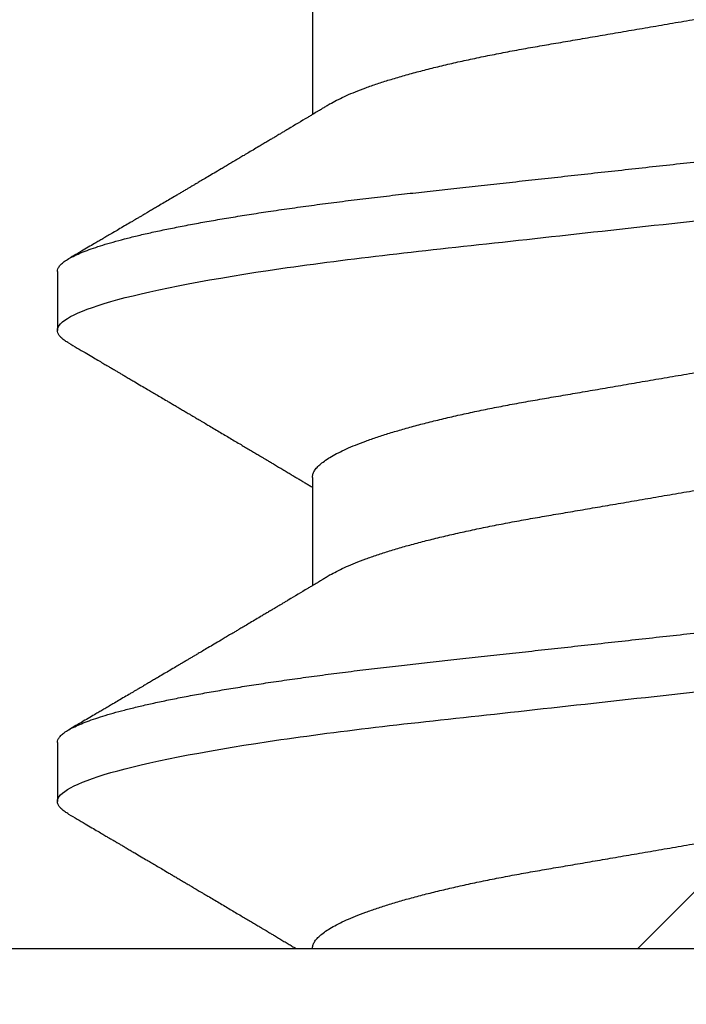
# Model space of a CAD drawing. Units: inches. Extents: x 0 to 266, y 0 to 43.
# Drawn here: x 86 to 86, y 9 to 9 of the extents above; entities that cross this region are included whole.
import ezdxf

# ---------------------------------------------------------------- set-up
doc = ezdxf.new("R2010")
doc.units = ezdxf.units.IN
doc.header["$LTSCALE"] = 0.25
doc.header["$MEASUREMENT"] = 0
doc.layers.add('Arcadia-Profile', color=6, linetype='Continuous')

# ---------------------------------------------------------------- blocks, each defined once
blk = doc.blocks.new('*U322')
at = {"layer": 'Arcadia-Profile'}
for p, q in [((-0.00999999999999801, 0.2159999920800928), (-0.00999999999999801, -0.2159999920800928)), ((0.02124999942708428, 0.10799999604005), (0.0123214301810286, 0.10799999604005)), ((0.09267856972347843, 0.10799999604005), (0.08375000047742276, 0.10799999604005)), ((0.06142857277900049, 0.06933815189279358), (0.04503219848771067, 0.06933815189279358)), ((0.1328571430753946, 0.06933815189279358), (0.1164607687841048, 0.06933815189279358))]:
    blk.add_line(p, q, dxfattribs=at)
for points, knots in [([(0.01040458776491349, 0.1062855650331542), (0.01051608200636167, 0.1064721138045712), (0.01076704096055536, 0.1068920106886964), (0.01114922837118471, 0.1073637188595811), (0.01155058300763301, 0.107732839084477), (0.01194191241013343, 0.1079581585998426), (0.01219531640696658, 0.1079860934565957), (0.0123214301810286, 0.10799999604005)], [0, 0, 0, 0, 0.1683230520913248, 0.3788731738166313, 0.5877511272078018, 0.7948325131038293, 1, 1, 1, 1]), ([(0.01232143033921673, 0.1079999986652354), (0.01361015860300085, 0.1079999986652354), (0.01511237618071704, 0.1053715254112788), (0.01825962491792055, 0.094423276217249), (0.01989587812103011, 0.08611488730034722), (0.02216321565385826, 0.07096988527973025), (0.02288807908088586, 0.0654932640428072), (0.02424236171170335, 0.05407080101675632), (0.02487249979327544, 0.04813669591065661), (0.02699350829428582, 0.02889490678947482), (0.02858363732983094, 0.01446925617900519), (0.03177350862954142, -0.01446925625198503), (0.03336363766474548, -0.02889490685933538), (0.03548464616490321, -0.04813669597277226), (0.03611478424614134, -0.05407080107593742), (0.03746906687759122, -0.0654932640988477), (0.03819393030489238, -0.07096988533352544), (0.04046126783833159, -0.08611488734552353), (0.04209752104156195, -0.09442327625406932), (0.04524476977833558, -0.1053715254296748), (0.0467469873541404, -0.1079999986737405), (0.0480357156186102, -0.1079999986652282)], [0, 0, 0, 0, 0.125, 0.125, 0.2499999999999999, 0.2499999999999999, 0.3124999999999999, 0.3124999999999999, 0.3749999999999999, 0.3749999999999999, 0.4999999999999999, 0.4999999999999999, 0.6249999999999999, 0.6249999999999999, 0.6874999999999999, 0.6874999999999999, 0.7499999999999998, 0.7499999999999998, 0.8749999999999999, 0.8749999999999999, 1, 1, 1, 1]), ([(0.02124999942708428, 0.10799999604005), (0.02138630529040597, 0.1079838469989838), (0.0216602829671011, 0.1079513870838866), (0.02208433069701954, 0.1076870807149959), (0.02251975638951365, 0.1072599659619868), (0.0229666117551055, 0.1066509801168323), (0.02342378833822423, 0.1058616521842737), (0.02388141650442321, 0.1049076592821905), (0.0243379802078465, 0.1038003999392814), (0.02479208639701014, 0.1025512307986958), (0.02525173131594727, 0.1011392536290145), (0.02571588668594416, 0.09956594988477718), (0.02618350551626847, 0.09783364175162745), (0.02665351372057145, 0.09594542089212155), (0.02712480725786293, 0.093905095410868), (0.02759628514058576, 0.09171725137024822), (0.02806683904449869, 0.08938713715065205), (0.02853257902180673, 0.08693527070647633), (0.02899249988736941, 0.08437091423031973), (0.02944562882699131, 0.0817034826981029), (0.02989377231542178, 0.07892463391913651), (0.03034767658743576, 0.07596576701710944), (0.03080586469523539, 0.0728251931191295), (0.03126671747778431, 0.06950282863124357), (0.03171755583363378, 0.06608922988672816), (0.0321574781426861, 0.06259509412626585), (0.03258562142045562, 0.05903113488501788), (0.03299401054306372, 0.05547194624280394), (0.03338470188394638, 0.0519104398895962), (0.03377923334300448, 0.04833577887953311), (0.03418395747359071, 0.04466289005141277), (0.03459925777337247, 0.0408956511179781), (0.03502420130563877, 0.03704040971853573), (0.0354581035428474, 0.0331041052048846), (0.03590010381553199, 0.02909426520375291), (0.03634932762870235, 0.02501891660121203), (0.03680483465894113, 0.02088658456355574), (0.0372628737253855, 0.01673120610767143), (0.03772236800971029, 0.0125627296462838), (0.03818221071033889, 0.008390972233051741), (0.03864415376331465, 0.004200242281783062), (0.03911946740474903, -0.0001118208171391188), (0.03960709232134008, -0.004535514163535481), (0.04010571434613297, -0.009059036440547175), (0.04060170934331353, -0.01355870147311578), (0.04109378655254758, -0.01802283599251098), (0.04158069291309019, -0.02244006781106833), (0.04205215421303166, -0.02671708767650927), (0.04250741925060808, -0.03084733816557161), (0.04294601083142524, -0.03482614450333443), (0.04337610333405451, -0.03872807280595225), (0.04379695736376732, -0.04254584874400535), (0.04420771057912631, -0.04627278180546313), (0.04460806904755898, -0.04990276637241209), (0.04499697958233284, -0.05343869187358763), (0.04538142779059484, -0.0568974624791494), (0.04577856582619688, -0.06029368837535998), (0.04618331978890566, -0.06361366880858554), (0.04659589285176935, -0.06685025797400357), (0.047015143967851, -0.06999648057210806), (0.04744289417956793, -0.07306313831012545), (0.04788997617718138, -0.07612183987882304), (0.04835611296770992, -0.0791544920120657), (0.04884075402776489, -0.08214128603464133), (0.04933102432607583, -0.08499679178812869), (0.04982569678862703, -0.08771212406855966), (0.05032348109798335, -0.09027902625918927), (0.05081356352409472, -0.09264404003785387), (0.05129461132065671, -0.09481118055803961), (0.0517654907310714, -0.09678586028667979), (0.05223457909022855, -0.09860667165303028), (0.05270082714547542, -0.1002701350560855), (0.05316315117673298, -0.1017734851514831), (0.05362050854031963, -0.1031147709552371), (0.05407189488552433, -0.1042928013575732), (0.05451638161574124, -0.10530712808945), (0.05495303166586751, -0.1061581346447156), (0.05537850800252286, -0.1068427945958348), (0.05579219157209891, -0.1073661603146263), (0.0561934121028429, -0.1077338377752284), (0.05658479364654312, -0.1079518374314006), (0.05697435971626774, -0.1080259784360038), (0.05737459479590967, -0.1079433759963635), (0.05779854489721359, -0.1076908017369291), (0.05823428008495313, -0.1072531158917656), (0.05859606853274002, -0.1067837931597282), (0.05881470320337812, -0.1063957241804019), (0.05888180631948003, -0.1062766184699484)], [0, 0, 0, 0, 0.01186026886378209, 0.02383939200484657, 0.03592940621209179, 0.04812182858285797, 0.06040768454804479, 0.07277753282324828, 0.08450867500128494, 0.09629714452432313, 0.1081340563891987, 0.1200103412648622, 0.1319167354299224, 0.1438437948163742, 0.155782002581532, 0.167721784539177, 0.179653565389073, 0.1915678056709343, 0.2032430725817384, 0.214883449582836, 0.2264802512251689, 0.2380250102206107, 0.2504240178743301, 0.2627427141198582, 0.2749714921962536, 0.2871011940898855, 0.2991231444475905, 0.3110291965677086, 0.3221823104405411, 0.3334260136165348, 0.344771855033471, 0.3562129289166882, 0.3677419508747348, 0.3793512554666741, 0.3910328198318297, 0.4027782777006702, 0.4145789798879778, 0.4264260107177378, 0.4380977740962185, 0.4497966013694384, 0.4615135389118481, 0.4732395526357911, 0.4859019536989602, 0.4985529258005846, 0.5111811041574226, 0.5237752449204951, 0.5363243015894992, 0.548817460082492, 0.5605361575911431, 0.5721872974371393, 0.5837626408535214, 0.5952543234882783, 0.6066548365455152, 0.617957066043481, 0.6291542860063535, 0.6403186268178098, 0.6515870150031118, 0.6629559552249396, 0.6742130115986135, 0.6855533153953953, 0.6969695473887114, 0.7084540307157408, 0.7209233227844569, 0.7334525310855621, 0.7460309409614411, 0.758647595336978, 0.7712912939414373, 0.7839507088629788, 0.7958909917541818, 0.8078255252924837, 0.8197447561788969, 0.8316391940455408, 0.8434994837149206, 0.8553164204255055, 0.8670810227017369, 0.8787845430696969, 0.890418527675734, 0.9019748302258731, 0.9132416460761094, 0.924418984528107, 0.9355001849965155, 0.9464789701831166, 0.9583392366033829, 0.9703183597444474, 0.982408375222647, 0.9946007975934131, 1, 1, 1, 1]), ([(0.08183315806130764, 0.1062855650331542), (0.08194465230275583, 0.1064721138045712), (0.08219561125694952, 0.1068920106886964), (0.08257779866757886, 0.1073637188595811), (0.08297915330402716, 0.107732839084477), (0.08337048270652758, 0.1079581585998426), (0.08362388670336074, 0.1079860934565957), (0.08375000047742276, 0.10799999604005)], [0, 0, 0, 0, 0.1683230520913248, 0.3788731738166313, 0.5877511272078018, 0.7948325131038293, 1, 1, 1, 1]), ([(0.08375000063561089, 0.1079999986652354), (0.08503872889939501, 0.1079999986652354), (0.08654094647711119, 0.1053715254112788), (0.0896881952143147, 0.094423276217249), (0.09132444841742426, 0.08611488730034722), (0.09359178595025242, 0.07096988527973025), (0.09431664937728002, 0.0654932640428072), (0.09567093200809751, 0.05407080101675632), (0.0963010700896696, 0.04813669591065661), (0.09842207859067997, 0.02889490678947482), (0.1000122076262251, 0.01446925617900519), (0.1032020789259356, -0.01446925625198503), (0.1047922079611396, -0.02889490685933538), (0.1069132164612974, -0.04813669597277226), (0.1075433545425355, -0.05407080107593742), (0.1088976371739854, -0.0654932640988477), (0.1096225006012865, -0.07096988533352544), (0.1118898381347257, -0.08611488734552353), (0.1135260913379561, -0.09442327625406932), (0.1166733400747297, -0.1053715254296748), (0.1181755576505346, -0.1079999986737405), (0.1194642859150044, -0.1079999986652282)], [0, 0, 0, 0, 0.125, 0.125, 0.2499999999999999, 0.2499999999999999, 0.3124999999999999, 0.3124999999999999, 0.3749999999999999, 0.3749999999999999, 0.4999999999999999, 0.4999999999999999, 0.6249999999999999, 0.6249999999999999, 0.6874999999999999, 0.6874999999999999, 0.7499999999999998, 0.7499999999999998, 0.8749999999999999, 0.8749999999999999, 1, 1, 1, 1]), ([(0.09267856972347843, 0.10799999604005), (0.09281487558680013, 0.1079838469989838), (0.09308885326349525, 0.1079513870838866), (0.0935129009934137, 0.1076870807149959), (0.0939483266859078, 0.1072599659619868), (0.09439518205149966, 0.1066509801168323), (0.09485235863461838, 0.1058616521842737), (0.09530998680081737, 0.1049076592821905), (0.09576655050424066, 0.1038003999392814), (0.0962206566934043, 0.1025512307986958), (0.09668030161234142, 0.1011392536290145), (0.09714445698233831, 0.09956594988477718), (0.09761207581266262, 0.09783364175162745), (0.09808208401696561, 0.09594542089212155), (0.09855337755425708, 0.093905095410868), (0.09902485543697992, 0.09171725137024822), (0.09949540934089285, 0.08938713715065205), (0.09996114931820088, 0.08693527070647633), (0.1004210701837636, 0.08437091423031973), (0.1008741991233855, 0.0817034826981029), (0.1013223426118159, 0.07892463391913651), (0.1017762468838299, 0.07596576701710944), (0.1022344349916295, 0.0728251931191295), (0.1026952877741785, 0.06950282863124357), (0.1031461261300279, 0.06608922988672816), (0.1035860484390803, 0.06259509412626585), (0.1040141917168498, 0.05903113488501788), (0.1044225808394579, 0.05547194624280394), (0.1048132721803405, 0.0519104398895962), (0.1052078036393986, 0.04833577887953311), (0.1056125277699849, 0.04466289005141277), (0.1060278280697666, 0.0408956511179781), (0.1064527716020329, 0.03704040971853573), (0.1068866738392416, 0.0331041052048846), (0.1073286741119261, 0.02909426520375291), (0.1077778979250965, 0.02501891660121203), (0.1082334049553353, 0.02088658456355574), (0.1086914440217797, 0.01673120610767143), (0.1091509383061045, 0.0125627296462838), (0.109610781006733, 0.008390972233051741), (0.1100727240597088, 0.004200242281783062), (0.1105480377011432, -0.0001118208171391188), (0.1110356626177342, -0.004535514163535481), (0.1115342846425271, -0.009059036440547175), (0.1120302796397077, -0.01355870147311578), (0.1125223568489417, -0.01802283599251098), (0.1130092632094843, -0.02244006781106833), (0.1134807245094258, -0.02671708767650927), (0.1139359895470022, -0.03084733816557161), (0.1143745811278194, -0.03482614450333443), (0.1148046736304487, -0.03872807280595225), (0.1152255276601615, -0.04254584874400535), (0.1156362808755205, -0.04627278180546313), (0.1160366393439531, -0.04990276637241209), (0.116425549878727, -0.05343869187358763), (0.116809998086989, -0.0568974624791494), (0.117207136122591, -0.06029368837535998), (0.1176118900852998, -0.06361366880858554), (0.1180244631481635, -0.06685025797400357), (0.1184437142642452, -0.06999648057210806), (0.1188714644759621, -0.07306313831012545), (0.1193185464735755, -0.07612183987882304), (0.1197846832641041, -0.0791544920120657), (0.120269324324159, -0.08214128603464133), (0.12075959462247, -0.08499679178812869), (0.1212542670850212, -0.08771212406855966), (0.1217520513943775, -0.09027902625918927), (0.1222421338204889, -0.09264404003785387), (0.1227231816170509, -0.09481118055803961), (0.1231940610274656, -0.09678586028667979), (0.1236631493866227, -0.09860667165303028), (0.1241293974418696, -0.1002701350560855), (0.1245917214731271, -0.1017734851514831), (0.1250490788367138, -0.1031147709552371), (0.1255004651819185, -0.1042928013575732), (0.1259449519121354, -0.10530712808945), (0.1263816019622617, -0.1061581346447156), (0.126807078298917, -0.1068427945958348), (0.1272207618684931, -0.1073661603146263), (0.1276219823992371, -0.1077338377752284), (0.1280133639429373, -0.1079518374314006), (0.1284029300126619, -0.1080259784360038), (0.1288031650923038, -0.1079433759963635), (0.1292271151936077, -0.1076908017369291), (0.1296628503813473, -0.1072531158917656), (0.1300246388291342, -0.1067837931597282), (0.1302432734997723, -0.1063957241804019), (0.1303103766158742, -0.1062766184699484)], [0, 0, 0, 0, 0.01186026886378209, 0.02383939200484657, 0.03592940621209179, 0.04812182858285797, 0.06040768454804479, 0.07277753282324828, 0.08450867500128494, 0.09629714452432313, 0.1081340563891987, 0.1200103412648622, 0.1319167354299224, 0.1438437948163742, 0.155782002581532, 0.167721784539177, 0.179653565389073, 0.1915678056709343, 0.2032430725817384, 0.214883449582836, 0.2264802512251689, 0.2380250102206107, 0.2504240178743301, 0.2627427141198582, 0.2749714921962536, 0.2871011940898855, 0.2991231444475905, 0.3110291965677086, 0.3221823104405411, 0.3334260136165348, 0.344771855033471, 0.3562129289166882, 0.3677419508747348, 0.3793512554666741, 0.3910328198318297, 0.4027782777006702, 0.4145789798879778, 0.4264260107177378, 0.4380977740962185, 0.4497966013694384, 0.4615135389118481, 0.4732395526357911, 0.4859019536989602, 0.4985529258005846, 0.5111811041574226, 0.5237752449204951, 0.5363243015894992, 0.548817460082492, 0.5605361575911431, 0.5721872974371393, 0.5837626408535214, 0.5952543234882783, 0.6066548365455152, 0.617957066043481, 0.6291542860063535, 0.6403186268178098, 0.6515870150031118, 0.6629559552249396, 0.6742130115986135, 0.6855533153953953, 0.6969695473887114, 0.7084540307157408, 0.7209233227844569, 0.7334525310855621, 0.7460309409614411, 0.758647595336978, 0.7712912939414373, 0.7839507088629788, 0.7958909917541818, 0.8078255252924837, 0.8197447561788969, 0.8316391940455408, 0.8434994837149206, 0.8553164204255055, 0.8670810227017369, 0.8787845430696969, 0.890418527675734, 0.9019748302258731, 0.9132416460761094, 0.924418984528107, 0.9355001849965155, 0.9464789701831166, 0.9583392366033829, 0.9703183597444474, 0.982408375222647, 0.9946007975934131, 1, 1, 1, 1]), ([(0.0104053737974894, 0.1062994890387969), (0.01014816276441621, 0.1058610529678674), (0.009660672787038749, 0.1050300886513398), (0.008969515361794578, 0.103852549449627), (0.00835896178303841, 0.1028126780324428), (0.007828992572903815, 0.1019103623146407), (0.00737962615651, 0.1011454929641147), (0.007032357708091297, 0.1005545409155033), (0.0067754328667462, 0.1001174238556928), (0.006597108678064956, 0.0998140686217539), (0.006464133856464827, 0.09958787209379238), (0.006366602267835475, 0.09942198125249035), (0.006279174217397099, 0.09927329102398375), (0.00617423743342016, 0.09909481641854256), (0.006016300749958958, 0.09882623431734316), (0.005795592652102499, 0.09845095315510122), (0.005506563299281453, 0.09795957950352374), (0.005180484681773123, 0.09740532460972418), (0.004843195451616822, 0.09683215532877654), (0.0044254888272377, 0.09612249310554688), (0.003948898736368278, 0.095313038109623), (0.003445055957765675, 0.09445764370249776), (0.003000020064789055, 0.09370232943258827), (0.002574737495379509, 0.09298077648625735), (0.002115196425613419, 0.09220133994460866), (0.001687980010402157, 0.09147701547347964), (0.001306246339400019, 0.0908300070571002), (0.0009846787802771928, 0.09028512336293915), (0.000656124080371967, 0.08972854952903475), (0.0003221366576369178, 0.089162918693944), (-1.196057508323634e-05, 0.08859729964704144), (-0.0003192818031685363, 0.08807712003986978), (-0.0005670303123999076, 0.08765792271351103), (-0.0007402243660337149, 0.087364909960705), (-0.0008721479787752173, 0.0871417481514527), (-0.001006478593819082, 0.08691452978459324), (-0.001174361717353634, 0.0866306295235546), (-0.001380199355882183, 0.0862825736400552), (-0.001673130293767144, 0.08578736713912605), (-0.002064308056276332, 0.08512628257297195), (-0.002542789574341953, 0.08431803284049266), (-0.003044808082680817, 0.08347044849475083), (-0.003544587717975389, 0.08262706933357578), (-0.004038518579992711, 0.0817940196685143), (-0.004526589990110352, 0.08097128946714349), (-0.00498907716344732, 0.08019211495131628), (-0.005426416866921357, 0.07945567724116387), (-0.005838536118254467, 0.07876206701646282), (-0.006233134121806927, 0.07809826696873756), (-0.006592768112621883, 0.07749357949843727), (-0.006900500129411569, 0.07697637300370275), (-0.007151382556365604, 0.07655486789344934), (-0.007345549692317377, 0.07622875235306736), (-0.007512312651179798, 0.07594871287254534), (-0.007703076529420372, 0.0756284513294716), (-0.007969084479384492, 0.07518198064664006), (-0.008312050945640692, 0.07460661236996913), (-0.008693156090537002, 0.0739675889216116), (-0.009073585488081903, 0.07333005873939413), (-0.009434907582885899, 0.07272488524613152), (-0.009741585344251291, 0.07221149945821992), (-0.009927840557391931, 0.0718998440166061), (-0.01000000000000156, 0.0717791218518471)], [0, 0, 0, 0, 0.03551206321972455, 0.06730572436456325, 0.09538420455758774, 0.1197500798738251, 0.1404059578562474, 0.1573534838920266, 0.1676314762765823, 0.1758250546198611, 0.1819347603982918, 0.1859607731424719, 0.1892678532080753, 0.1939842007385116, 0.2004241640825009, 0.2110342318875932, 0.2243986815090926, 0.240248601176798, 0.2559567012620835, 0.2708567262651531, 0.2977731110811274, 0.3215750894987811, 0.3402062479702338, 0.359013853349573, 0.3800835254346545, 0.40341323408043, 0.4177574308383174, 0.4325608797521641, 0.4476105660647564, 0.4629063735500815, 0.4784480361626837, 0.4935014783927711, 0.5051134833762703, 0.5124638954038693, 0.5172786815351209, 0.5232229413512517, 0.5309034684287924, 0.5403199962408677, 0.5514717902204548, 0.5710975816100509, 0.5939815168787783, 0.6170855961642857, 0.6399132787867517, 0.6624644331107229, 0.6847392376270346, 0.7067379226025338, 0.7257603157677128, 0.7445711818283451, 0.7630979224677559, 0.7797048527060417, 0.7937182066850962, 0.8051395735786921, 0.813970720141255, 0.8202316743378696, 0.8279077022620034, 0.8400112247582584, 0.8565369747587736, 0.8746996823622097, 0.8919866038097921, 0.9083984678278404, 0.923936179115434, 0.9337609751761671, 0.9337609751761671, 0.9337609751761671, 0.9337609751761671]), ([(0.04666413302674854, 0.0666183462625014), (0.04654152307726633, 0.06682242150792916), (0.04631844344376645, 0.06719372115487232), (0.04601723666130297, 0.06769547653778574), (0.04578254386097313, 0.0680865889023039), (0.04561305930685222, 0.06836915031747282), (0.0454868312766159, 0.06857962907329096), (0.04534796963750765, 0.06881123759249874), (0.04515880892224544, 0.0691268136573342), (0.0449023368917203, 0.06955484865473949), (0.04412671078132391, 0.07084999093820699), (0.04334094910145225, 0.07216427436021888), (0.04257285408365874, 0.0734509843954072), (0.04231902723106984, 0.07387637813433656), (0.04210221483484489, 0.0742398479998343), (0.04192340441631259, 0.07453969266558857), (0.04176028550836008, 0.07481330508872475), (0.0415657890073291, 0.07513959589951469), (0.0413055509642497, 0.07557632220549237), (0.04098808347267635, 0.07610931278773592), (0.04065008647745572, 0.07667702891495765), (0.04025039508348272, 0.07734865727214668), (0.0397983308928751, 0.07810871878247383), (0.03931154638945955, 0.07892766339576696), (0.03887605376302616, 0.0796607381738923), (0.03853354931285224, 0.0802375650343734), (0.03823433817203181, 0.08074163103872678), (0.03792662526942081, 0.08126020737766027), (0.03756055777884626, 0.08187733769769778), (0.03717204325915446, 0.08253258595107837), (0.03670799663530744, 0.08331557641603382), (0.03618883839561704, 0.08419199469293659), (0.03563249588815864, 0.08513174967556125), (0.03515406658748077, 0.08594031716054928), (0.03476621131345325, 0.0865960638009966), (0.03450522778403098, 0.08703746657027267), (0.03434055267006286, 0.08731603068545013), (0.03422128956453463, 0.08751778574124103), (0.0340675896550664, 0.08777783134152628), (0.03385779195016525, 0.08813286304906853), (0.03359821389939555, 0.08857220299159962), (0.03331177704338018, 0.08905714336634674), (0.03302169372108921, 0.08954836231222174), (0.03265045197347405, 0.09017719330146434), (0.03220992944354961, 0.0909236126689521), (0.03168664709011537, 0.09181065529328691), (0.03123133622132812, 0.09258275030936147), (0.03082233120502664, 0.09327659345723305), (0.03046368040582337, 0.09388515467065872), (0.03011093280890265, 0.09448388123161777), (0.02979868518157147, 0.09501397607116502), (0.02956933542439799, 0.09540343388835737), (0.02940849703657378, 0.09567657602981683), (0.02927247458375959, 0.09590761898870426), (0.0291089584136941, 0.09618534168576076), (0.02889949345205878, 0.09654120279213885), (0.02857365292842573, 0.09709481783314544), (0.02813827762890142, 0.09783475766501226), (0.02762503918308212, 0.09870731836916491), (0.027135867489541, 0.09953923823712074), (0.02669559991340265, 0.1002882134660723), (0.02630409540121548, 0.1009543915076847), (0.02594470589565745, 0.1015660719843225), (0.02553868108036994, 0.1022572562423321), (0.02504736345687064, 0.1030938469333975), (0.02445568476123583, 0.1041016637266239), (0.02382115468284951, 0.1051828039918874), (0.02338629235091716, 0.1059240713857861), (0.02316638809844918, 0.1062989207120353)], [0, 0, 0, 0, 0.01548770874580126, 0.02817872778883347, 0.03807006745591103, 0.04515966624271008, 0.0496130467469954, 0.05403570186746211, 0.06272691665457122, 0.07354779043511697, 0.08649651465354871, 0.1609322781170124, 0.1731595981447863, 0.1839794695062961, 0.1931571589450311, 0.2006914710874743, 0.2066902730041916, 0.2138793393903163, 0.2254023160569267, 0.2397618310153463, 0.2542361194806453, 0.2683833299851037, 0.2906042428678438, 0.3117645594368906, 0.3303585211921014, 0.3460730725998966, 0.3554055147277068, 0.3684911441406915, 0.3852996201179486, 0.4020830795601243, 0.4180460134093489, 0.4445084245411343, 0.4683484748338105, 0.489090001479134, 0.5056271520468066, 0.5179115616075572, 0.52244938440975, 0.5266785620098927, 0.5331578478276938, 0.5420998492492394, 0.553505260169897, 0.5663536925337952, 0.5787385133740952, 0.5906163239205592, 0.613857784317367, 0.6351212121424485, 0.6576135907043725, 0.6721677511878779, 0.6875163053081242, 0.7035661062139127, 0.7173743137903071, 0.727539086206514, 0.7329688830760908, 0.7379949896222779, 0.7449802682832404, 0.753934266671487, 0.7648571632793856, 0.7867690856906578, 0.8097833541654431, 0.8307110818188335, 0.8495508703324018, 0.8663015226625396, 0.8809782763291585, 0.8957026328410296, 0.9184491066986887, 0.9440923045716091, 0.9717282020821515, 1, 1, 1, 1]), ([(0.08183394409388356, 0.1062994890387969), (0.08157673306081037, 0.1058610529678674), (0.0810892430834329, 0.1050300886513398), (0.08039808565818873, 0.103852549449627), (0.07978753207943257, 0.1028126780324428), (0.07925756286929797, 0.1019103623146407), (0.07880819645290416, 0.1011454929641147), (0.07846092800448545, 0.1005545409155033), (0.07820400316314036, 0.1001174238556928), (0.07802567897445911, 0.0998140686217539), (0.07789270415285898, 0.09958787209379238), (0.07779517256422963, 0.09942198125249035), (0.07770774451379125, 0.09927329102398375), (0.07760280772981432, 0.09909481641854256), (0.07744487104635311, 0.09882623431734316), (0.07722416294849666, 0.09845095315510122), (0.07693513359567561, 0.09795957950352374), (0.07660905497816728, 0.09740532460972418), (0.07627176574801098, 0.09683215532877654), (0.07585405912363186, 0.09612249310554688), (0.07537746903276243, 0.095313038109623), (0.07487362625415983, 0.09445764370249776), (0.07442859036118321, 0.09370232943258827), (0.07400330779177366, 0.09298077648625735), (0.07354376672200758, 0.09220133994460866), (0.07311655030679631, 0.09147701547347964), (0.07273481663579417, 0.0908300070571002), (0.07241324907667135, 0.09028512336293915), (0.07208469437676612, 0.08972854952903475), (0.07175070695403107, 0.089162918693944), (0.07141660972131092, 0.08859729964704144), (0.07110928849322562, 0.08807712003986978), (0.07086153998399425, 0.08765792271351103), (0.07068834593036044, 0.087364909960705), (0.07055642231761894, 0.0871417481514527), (0.07042209170257507, 0.08691452978459324), (0.07025420857904052, 0.0866306295235546), (0.07004837094051197, 0.0862825736400552), (0.06975544000262701, 0.08578736713912605), (0.06936426224011782, 0.08512628257297195), (0.0688857807220522, 0.08431803284049266), (0.06838376221371334, 0.08347044849475083), (0.06788398257841877, 0.08262706933357578), (0.06739005171640144, 0.0817940196685143), (0.0669019803062838, 0.08097128946714349), (0.06643949313294684, 0.08019211495131628), (0.0660021534294728, 0.07945567724116387), (0.06559003417813969, 0.07876206701646282), (0.06519543617458723, 0.07809826696873756), (0.06483580218377227, 0.07749357949843727), (0.06452807016698259, 0.07697637300370275), (0.06427718774002855, 0.07655486789344934), (0.06408302060407678, 0.07622875235306736), (0.06391625764521436, 0.07594871287254534), (0.06372549376697378, 0.0756284513294716), (0.06345948581700966, 0.07518198064664006), (0.06311651935075346, 0.07460661236996913), (0.06273541420585715, 0.0739675889216116), (0.06235498480831225, 0.07333005873939413), (0.06199366271350826, 0.07272488524613152), (0.06165145766196289, 0.0721520259385855), (0.06132590151888095, 0.071607329023891), (0.06101084935207979, 0.07108045852470468), (0.06070009498825613, 0.07056104139400787), (0.06038989968802966, 0.07004283268611289), (0.06014587676278538, 0.06963531929152111), (0.06000520326923109, 0.06940057201789074), (0.05996779769288807, 0.06933815189279358)], [0, 0, 0, 0, 0.03551206321972455, 0.06730572436456325, 0.09538420455758774, 0.1197500798738251, 0.1404059578562474, 0.1573534838920266, 0.1676314762765823, 0.1758250546198611, 0.1819347603982918, 0.1859607731424719, 0.1892678532080753, 0.1939842007385116, 0.2004241640825009, 0.2110342318875932, 0.2243986815090926, 0.240248601176798, 0.2559567012620835, 0.2708567262651531, 0.2977731110811274, 0.3215750894987811, 0.3402062479702338, 0.359013853349573, 0.3800835254346545, 0.40341323408043, 0.4177574308383174, 0.4325608797521641, 0.4476105660647564, 0.4629063735500815, 0.4784480361626837, 0.4935014783927711, 0.5051134833762703, 0.5124638954038693, 0.5172786815351209, 0.5232229413512517, 0.5309034684287924, 0.5403199962408677, 0.5514717902204548, 0.5710975816100509, 0.5939815168787783, 0.6170855961642857, 0.6399132787867517, 0.6624644331107229, 0.6847392376270346, 0.7067379226025338, 0.7257603157677128, 0.7445711818283451, 0.7630979224677559, 0.7797048527060417, 0.7937182066850962, 0.8051395735786921, 0.813970720141255, 0.8202316743378696, 0.8279077022620034, 0.8400112247582584, 0.8565369747587736, 0.8746996823622097, 0.8919866038097921, 0.9083984678278404, 0.923936179115434, 0.9386003551397744, 0.9527268818436886, 0.9668192406695766, 0.9808824985985182, 0.9949165891874756, 0.9999999999999999, 0.9999999999999999, 0.9999999999999999, 0.9999999999999999]), ([(0.1180927033231427, 0.0666183462625014), (0.1179700933736605, 0.06682242150792916), (0.1177470137401606, 0.06719372115487232), (0.1174458069576971, 0.06769547653778574), (0.1172111141573673, 0.0680865889023039), (0.1170416296032464, 0.06836915031747282), (0.1169154015730101, 0.06857962907329096), (0.1167765399339018, 0.06881123759249874), (0.1165873792186396, 0.0691268136573342), (0.1163309071881145, 0.06955484865473949), (0.1155552810777181, 0.07084999093820699), (0.1147695193978464, 0.07216427436021888), (0.1140014243800529, 0.0734509843954072), (0.113747597527464, 0.07387637813433656), (0.113530785131239, 0.0742398479998343), (0.1133519747127067, 0.07453969266558857), (0.1131888558047542, 0.07481330508872475), (0.1129943593037233, 0.07513959589951469), (0.1127341212606439, 0.07557632220549237), (0.1124166537690705, 0.07610931278773592), (0.1120786567738499, 0.07667702891495765), (0.1116789653798769, 0.07734865727214668), (0.1112269011892693, 0.07810871878247383), (0.1107401166858537, 0.07892766339576696), (0.1103046240594203, 0.0796607381738923), (0.1099621196092464, 0.0802375650343734), (0.109662908468426, 0.08074163103872678), (0.109355195565815, 0.08126020737766027), (0.1089891280752404, 0.08187733769769778), (0.1086006135555486, 0.08253258595107837), (0.1081365669317016, 0.08331557641603382), (0.1076174086920112, 0.08419199469293659), (0.1070610661845528, 0.08513174967556125), (0.1065826368838749, 0.08594031716054928), (0.1061947816098474, 0.0865960638009966), (0.1059337980804251, 0.08703746657027267), (0.105769122966457, 0.08731603068545013), (0.1056498598609288, 0.08751778574124103), (0.1054961599514606, 0.08777783134152628), (0.1052863622465594, 0.08813286304906853), (0.1050267841957897, 0.08857220299159962), (0.1047403473397743, 0.08905714336634674), (0.1044502640174834, 0.08954836231222174), (0.1040790222698682, 0.09017719330146434), (0.1036384997399438, 0.0909236126689521), (0.1031152173865095, 0.09181065529328691), (0.1026599065177223, 0.09258275030936147), (0.1022509015014208, 0.09327659345723305), (0.1018922507022175, 0.09388515467065872), (0.1015395031052968, 0.09448388123161777), (0.1012272554779656, 0.09501397607116502), (0.1009979057207921, 0.09540343388835737), (0.1008370673329679, 0.09567657602981683), (0.1007010448801537, 0.09590761898870426), (0.1005375287100883, 0.09618534168576076), (0.1003280637484529, 0.09654120279213885), (0.1000022232248199, 0.09709481783314544), (0.09956684792529558, 0.09783475766501226), (0.09905360947947628, 0.09870731836916491), (0.09856443778593516, 0.09953923823712074), (0.0981241702097968, 0.1002882134660723), (0.09773266569760963, 0.1009543915076847), (0.0973732761920516, 0.1015660719843225), (0.0969672513767641, 0.1022572562423321), (0.0964759337532648, 0.1030938469333975), (0.09588425505762999, 0.1041016637266239), (0.09524972497924367, 0.1051828039918874), (0.09481486264731132, 0.1059240713857861), (0.09459495839484333, 0.1062989207120353)], [0, 0, 0, 0, 0.01548770874580126, 0.02817872778883347, 0.03807006745591103, 0.04515966624271008, 0.0496130467469954, 0.05403570186746211, 0.06272691665457122, 0.07354779043511697, 0.08649651465354871, 0.1609322781170124, 0.1731595981447863, 0.1839794695062961, 0.1931571589450311, 0.2006914710874743, 0.2066902730041916, 0.2138793393903163, 0.2254023160569267, 0.2397618310153463, 0.2542361194806453, 0.2683833299851037, 0.2906042428678438, 0.3117645594368906, 0.3303585211921014, 0.3460730725998966, 0.3554055147277068, 0.3684911441406915, 0.3852996201179486, 0.4020830795601243, 0.4180460134093489, 0.4445084245411343, 0.4683484748338105, 0.489090001479134, 0.5056271520468066, 0.5179115616075572, 0.52244938440975, 0.5266785620098927, 0.5331578478276938, 0.5420998492492394, 0.553505260169897, 0.5663536925337952, 0.5787385133740952, 0.5906163239205592, 0.613857784317367, 0.6351212121424485, 0.6576135907043725, 0.6721677511878779, 0.6875163053081242, 0.7035661062139127, 0.7173743137903071, 0.727539086206514, 0.7329688830760908, 0.7379949896222779, 0.7449802682832404, 0.753934266671487, 0.7648571632793856, 0.7867690856906578, 0.8097833541654431, 0.8307110818188335, 0.8495508703324018, 0.8663015226625396, 0.8809782763291585, 0.8957026328410296, 0.9184491066986887, 0.9440923045716091, 0.9717282020821515, 1, 1, 1, 1]), ([(-0.009999997517393666, 0.06933815189279358), (-0.00983604034499308, 0.06932317902676743), (-0.009506128526943769, 0.06929305088183213), (-0.008992727653041044, 0.06904767430423675), (-0.00846338920441525, 0.06865047638330424), (-0.007918347672706716, 0.0680835579959691), (-0.00736291955342594, 0.06735296427451942), (-0.006799006213185521, 0.0664599744153378), (-0.006228670016486859, 0.06540842996803065), (-0.005650481722771161, 0.06419422482505865), (-0.005062485591320609, 0.06281053943867221), (-0.004466710641342075, 0.06125741430099652), (-0.003865358345997549, 0.05953632329402581), (-0.003264693564105414, 0.05766412465332849), (-0.002667024211977065, 0.05564840961196182), (-0.002074585159668629, 0.05349782711260076), (-0.001489571047848415, 0.0512219448968807), (-0.0009144849159348212, 0.04883282306244752), (-0.0003512839456831784, 0.04634172626756339), (0.0001982400779674265, 0.04376033442824934), (0.0007327855173784315, 0.04109852510636358), (0.001250981908633264, 0.03836819800531543), (0.001749030958180242, 0.03559205999343362), (0.002231810520484601, 0.03275995805273624), (0.002730472653425409, 0.02986097008452759), (0.003244507450514078, 0.0268655477611901), (0.00377794340057136, 0.02375901428702321), (0.004329174138121061, 0.02054831033600379), (0.004896867715025621, 0.01724185694942548), (0.005475464339589564, 0.01387187116493038), (0.006062955569326789, 0.01045009136876018), (0.006657213574541743, 0.006988890029191452), (0.007256029945956755, 0.003501127237512947), (0.007856709916151061, 2.545640960249784e-06), (0.008456945844368846, -0.003493499355904817), (0.009054473311543632, -0.006973719646623522), (0.009647464996859867, -0.0104275527302633), (0.01023373581442399, -0.01384221426336296), (0.01080776158392283, -0.01718560211372733), (0.01136775745756324, -0.0204471903571104), (0.01191208551831835, -0.02361770718778189), (0.01244263422817227, -0.02670741626661766), (0.01296093446517688, -0.02972777028168849), (0.01346708802974206, -0.03267002745047165), (0.01395696253688072, -0.0355446375234223), (0.01445882840542012, -0.03834416586074241), (0.01497805910443262, -0.041080933689706), (0.01551367793074832, -0.04374897440486336), (0.01606435972209397, -0.04633629020583641), (0.01662794101367027, -0.04882927153497718), (0.01720259387555956, -0.05121673566911511), (0.01778630112107749, -0.05348804859105627), (0.01837741733936937, -0.05563464725398148), (0.01897375520807998, -0.05764703874551458), (0.0195695137086993, -0.05950541574129886), (0.02016243511810956, -0.06120570106953949), (0.02075027632776028, -0.06274359448860167), (0.02133465370697252, -0.06412904314224477), (0.02191663569452018, -0.06534900244781028), (0.0223457664395994, -0.06617282883254916), (0.02257935109706821, -0.0665390163118289), (0.02262120690316749, -0.06660463308774922)], [0, 0, 0, 0, 0.01650998863652694, 0.03322111675449445, 0.05011689783693686, 0.06717951859332175, 0.08438992401122553, 0.1014174096422099, 0.1185479402658882, 0.1357606625264367, 0.1530340748859003, 0.1706996855902523, 0.1883818949677572, 0.2060568699813886, 0.2237008778896226, 0.2412903586204425, 0.2588022778765929, 0.2762142105000568, 0.2934670139485385, 0.3105782232084517, 0.3275284871947766, 0.3442995528845183, 0.3608745226812253, 0.3770440277772963, 0.3933911250321273, 0.4099220621034672, 0.4266204215341954, 0.4438137661159186, 0.4611431942814009, 0.4785877518122416, 0.4961255757421302, 0.5137340376105936, 0.5313899201384096, 0.5490696161599877, 0.5667107619798618, 0.5843282537766598, 0.6018986271805001, 0.6193988265825617, 0.6368063527073518, 0.6537918689459769, 0.6706472904755434, 0.6873538666558926, 0.7038939246281376, 0.720582692728796, 0.7370846907209315, 0.7536938771788576, 0.7705001673998237, 0.7874865314044295, 0.8046346806676863, 0.8219250346783031, 0.8392988648040859, 0.8567723084060154, 0.8743230511482537, 0.8919282456386017, 0.9095644929076753, 0.9268932573131198, 0.944206779466796, 0.9614827570965433, 0.9786991688543647, 0.9961831249201002, 1, 1, 1, 1]), ([(0.06142857277900049, 0.06933815189279358), (0.06159252995140108, 0.06932317902676743), (0.06192244176945039, 0.06929305088183213), (0.06243584264335311, 0.06904767430423675), (0.0629651810919789, 0.06865047638330424), (0.06351022262368744, 0.0680835579959691), (0.06406565074296822, 0.06735296427451942), (0.06462956408320863, 0.0664599744153378), (0.0651999002799073, 0.06540842996803065), (0.065778088573623, 0.06419422482505865), (0.06636608470507355, 0.06281053943867221), (0.06696185965505208, 0.06125741430099652), (0.0675632119503966, 0.05953632329402581), (0.06816387673228874, 0.05766412465332849), (0.06876154608441709, 0.05564840961196182), (0.06935398513672553, 0.05349782711260076), (0.06993899924854574, 0.0512219448968807), (0.07051408538045933, 0.04883282306244752), (0.07107728635071098, 0.04634172626756339), (0.07162681037436158, 0.04376033442824934), (0.07216135581377259, 0.04109852510636358), (0.07267955220502742, 0.03836819800531543), (0.0731776012545744, 0.03559205999343362), (0.07366038081687876, 0.03275995805273624), (0.07415904294981956, 0.02986097008452759), (0.07467307774690823, 0.0268655477611901), (0.07520651369696552, 0.02375901428702321), (0.07575774443451522, 0.02054831033600379), (0.07632543801141978, 0.01724185694942548), (0.07690403463598372, 0.01387187116493038), (0.07749152586572094, 0.01045009136876018), (0.0780857838709359, 0.006988890029191452), (0.07868460024235091, 0.003501127237512947), (0.07928528021254522, 2.545640960249784e-06), (0.079885516140763, -0.003493499355904817), (0.08048304360793779, -0.006973719646623522), (0.08107603529325402, -0.0104275527302633), (0.08166230611081815, -0.01384221426336296), (0.08223633188031698, -0.01718560211372733), (0.0827963277539574, -0.0204471903571104), (0.0833406558147125, -0.02361770718778189), (0.08387120452456642, -0.02670741626661766), (0.08438950476157103, -0.02972777028168849), (0.08489565832613621, -0.03267002745047165), (0.08538553283327488, -0.0355446375234223), (0.08588739870181428, -0.03834416586074241), (0.08640662940082677, -0.041080933689706), (0.08694224822714247, -0.04374897440486336), (0.08749293001848812, -0.04633629020583641), (0.08805651131006442, -0.04882927153497718), (0.08863116417195371, -0.05121673566911511), (0.08921487141747164, -0.05348804859105627), (0.08980598763576353, -0.05563464725398148), (0.09040232550447413, -0.05764703874551458), (0.09099808400509346, -0.05950541574129886), (0.09159100541450371, -0.06120570106953949), (0.09217884662415443, -0.06274359448860167), (0.09276322400336667, -0.06412904314224477), (0.09334520599091434, -0.06534900244781028), (0.09377433673599356, -0.06617282883254916), (0.09400792139346237, -0.0665390163118289), (0.09404977719956165, -0.06660463308774922)], [0, 0, 0, 0, 0.01650998863652694, 0.03322111675449445, 0.05011689783693686, 0.06717951859332175, 0.08438992401122553, 0.1014174096422099, 0.1185479402658882, 0.1357606625264367, 0.1530340748859003, 0.1706996855902523, 0.1883818949677572, 0.2060568699813886, 0.2237008778896226, 0.2412903586204425, 0.2588022778765929, 0.2762142105000568, 0.2934670139485385, 0.3105782232084517, 0.3275284871947766, 0.3442995528845183, 0.3608745226812253, 0.3770440277772963, 0.3933911250321273, 0.4099220621034672, 0.4266204215341954, 0.4438137661159186, 0.4611431942814009, 0.4785877518122416, 0.4961255757421302, 0.5137340376105936, 0.5313899201384096, 0.5490696161599877, 0.5667107619798618, 0.5843282537766598, 0.6018986271805001, 0.6193988265825617, 0.6368063527073518, 0.6537918689459769, 0.6706472904755434, 0.6873538666558926, 0.7038939246281376, 0.720582692728796, 0.7370846907209315, 0.7536938771788576, 0.7705001673998237, 0.7874865314044295, 0.8046346806676863, 0.8219250346783031, 0.8392988648040859, 0.8567723084060154, 0.8743230511482537, 0.8919282456386017, 0.9095644929076753, 0.9268932573131198, 0.944206779466796, 0.9614827570965433, 0.9786991688543647, 0.9961831249201002, 1, 1, 1, 1]), ([(0.04666399552834122, 0.06660714472537421), (0.046700082706991, 0.06655068350184479), (0.04692399207134912, 0.06620035972633076), (0.0473431373006683, 0.06539961468676836), (0.04792084516624584, 0.06419659918466891), (0.04850897353101757, 0.06280988644034835), (0.04910470357021524, 0.06125759071620962), (0.04970607372168345, 0.05953627601896017), (0.05030673917591244, 0.05766413772256129), (0.05090440145199437, 0.05564840593490317), (0.0514968413360144, 0.05349782788152879), (0.05208185905251028, 0.05122194484402343), (0.05265694342698168, 0.04883282293434377), (0.0532201480142156, 0.04634172639459422), (0.05376967278914435, 0.04376033477062435), (0.05430421165679888, 0.04109852481159493), (0.05482240662972515, 0.03836819752384457), (0.05532046748303188, 0.03559206123738079), (0.05580322830805784, 0.03275995694340139), (0.05630189963047627, 0.02986097050922609), (0.05681592968834082, 0.02686554718469836), (0.05734937565770437, 0.02375901509144995), (0.05790059799322123, 0.02054830949636965), (0.0584683019030372, 0.01724185774173037), (0.05904689254044015, 0.01387187087775033), (0.05963438399179921, 0.01045009110061557), (0.0602286471777731, 0.006988890774167089), (0.06082745580138749, 0.003501126923652009), (0.06142813458729535, 2.545514178109443e-06), (0.0620283693860415, -0.003493499806339173), (0.06262590262475598, -0.006973719496656372), (0.063218899321825, -0.01042755175182464), (0.06380515780393736, -0.01384221508121186), (0.06437918755104377, -0.01718560190324325), (0.06493917956145268, -0.02044719098257275), (0.06548351912216432, -0.02361770607162583), (0.06601405273587346, -0.02670741782198149), (0.06653237527525135, -0.02972776843897407), (0.06703850833543612, -0.03267002846273215), (0.0675283888440994, -0.03554463729804525), (0.06803025080940728, -0.03834416634821736), (0.06854949132138444, -0.04108093292118298), (0.06908510160262438, -0.04374897472129646), (0.0696357807837309, -0.04633629101605408), (0.07019938157239025, -0.0488292699679107), (0.07077401249725668, -0.05121673710394248), (0.0713577344977736, -0.05348804692989262), (0.07194884018061387, -0.05563465088078345), (0.07254517853153075, -0.05764702675270428), (0.07314094570474339, -0.05950546082289065), (0.07373385886362627, -0.06120553512585047), (0.07432172445875906, -0.06274421253004903), (0.07490598617385302, -0.06412674675259922), (0.07548843395699478, -0.06535759575724853), (0.07606687697768777, -0.06643032177106534), (0.07663910247199013, -0.06733967026583798), (0.07719922585253869, -0.06807797769128854), (0.0777455798490223, -0.06864742396415835), (0.07827616065267762, -0.06904637956703397), (0.07879075018806603, -0.06929285783363781), (0.07912139728537326, -0.0693231150606195), (0.07928571785957672, -0.06933815189279358)], [0, 0, 0, 0, 0.003291327256385834, 0.02042162954955917, 0.03763412618707691, 0.05490731021586466, 0.0725726835535706, 0.0902546630549918, 0.1079294063575632, 0.1255731771934028, 0.1431624254155592, 0.160674115083258, 0.1780858175449993, 0.1953383947855299, 0.2124493778588684, 0.2293994142084322, 0.2461702582078278, 0.2627450123304834, 0.2789142969315091, 0.295261179826561, 0.3117918983817238, 0.3284900406819007, 0.3456831561606917, 0.363012358971387, 0.3804566840278614, 0.397994276131918, 0.4156025071551745, 0.4332581524488525, 0.4509376128405916, 0.4685785254688608, 0.4861957882345525, 0.503765931296729, 0.5212658936694584, 0.5386731896907737, 0.5556584814043124, 0.5725136837921776, 0.5892200355325586, 0.6057598819340406, 0.6224484225204185, 0.6389502023789115, 0.6555591692863115, 0.6723652408552668, 0.6893513767462986, 0.7064992993346847, 0.723789432191772, 0.7411630251603641, 0.7586362415772803, 0.7761867485019635, 0.7937917102759338, 0.8114277282735034, 0.8287562636165943, 0.8460695530572939, 0.8633453061591848, 0.8805614903397997, 0.8980452190704208, 0.9154223262908824, 0.9326714817687357, 0.9497723815239563, 0.9667058323269145, 0.983453909638958, 1, 1, 1, 1]), ([(0.1180925658247354, 0.06660714472537421), (0.1181286530033852, 0.06655068350184479), (0.1183525623677433, 0.06620035972633076), (0.1187717075970625, 0.06539961468676836), (0.11934941546264, 0.06419659918466891), (0.1199375438274117, 0.06280988644034835), (0.1205332738666094, 0.06125759071620962), (0.1211346440180776, 0.05953627601896017), (0.1217353094723066, 0.05766413772256129), (0.1223329717483885, 0.05564840593490317), (0.1229254116324086, 0.05349782788152879), (0.1235104293489044, 0.05122194484402343), (0.1240855137233758, 0.04883282293434377), (0.1246487183106098, 0.04634172639459422), (0.1251982430855385, 0.04376033477062435), (0.125732781953193, 0.04109852481159493), (0.1262509769261193, 0.03836819752384457), (0.126749037779426, 0.03559206123738079), (0.127231798604452, 0.03275995694340139), (0.1277304699268704, 0.02986097050922609), (0.128244499984735, 0.02686554718469836), (0.1287779459540985, 0.02375901509144995), (0.1293291682896154, 0.02054830949636965), (0.1298968721994314, 0.01724185774173037), (0.1304754628368343, 0.01387187087775033), (0.1310629542881934, 0.01045009110061557), (0.1316572174741673, 0.006988890774167089), (0.1322560260977816, 0.003501126923652009), (0.1328567048836895, 2.545514178109443e-06), (0.1334569396824357, -0.003493499806339173), (0.1340544729211501, -0.006973719496656372), (0.1346474696182192, -0.01042755175182464), (0.1352337281003315, -0.01384221508121186), (0.1358077578474379, -0.01718560190324325), (0.1363677498578468, -0.02044719098257275), (0.1369120894185585, -0.02361770607162583), (0.1374426230322676, -0.02670741782198149), (0.1379609455716455, -0.02972776843897407), (0.1384670786318303, -0.03267002846273215), (0.1389569591404936, -0.03554463729804525), (0.1394588211058014, -0.03834416634821736), (0.1399780616177786, -0.04108093292118298), (0.1405136718990185, -0.04374897472129646), (0.141064351080125, -0.04633629101605408), (0.1416279518687844, -0.0488292699679107), (0.1422025827936508, -0.05121673710394248), (0.1427863047941678, -0.05348804692989262), (0.143377410477008, -0.05563465088078345), (0.1439737488279249, -0.05764702675270428), (0.1445695160011375, -0.05950546082289065), (0.1451624291600204, -0.06120553512585047), (0.1457502947551532, -0.06274421253004903), (0.1463345564702472, -0.06412674675259922), (0.1469170042533889, -0.06535759575724853), (0.1474954472740819, -0.06643032177106534), (0.1480676727683843, -0.06733967026583798), (0.1486277961489328, -0.06807797769128854), (0.1491741501454165, -0.06864742396415835), (0.1497047309490718, -0.06904637956703397), (0.1502193204844602, -0.06929285783363781), (0.1505499675817674, -0.0693231150606195), (0.1507142881559709, -0.06933815189279358)], [0, 0, 0, 0, 0.003291327256385834, 0.02042162954955917, 0.03763412618707691, 0.05490731021586466, 0.0725726835535706, 0.0902546630549918, 0.1079294063575632, 0.1255731771934028, 0.1431624254155592, 0.160674115083258, 0.1780858175449993, 0.1953383947855299, 0.2124493778588684, 0.2293994142084322, 0.2461702582078278, 0.2627450123304834, 0.2789142969315091, 0.295261179826561, 0.3117918983817238, 0.3284900406819007, 0.3456831561606917, 0.363012358971387, 0.3804566840278614, 0.397994276131918, 0.4156025071551745, 0.4332581524488525, 0.4509376128405916, 0.4685785254688608, 0.4861957882345525, 0.503765931296729, 0.5212658936694584, 0.5386731896907737, 0.5556584814043124, 0.5725136837921776, 0.5892200355325586, 0.6057598819340406, 0.6224484225204185, 0.6389502023789115, 0.6555591692863115, 0.6723652408552668, 0.6893513767462986, 0.7064992993346847, 0.723789432191772, 0.7411630251603641, 0.7586362415772803, 0.7761867485019635, 0.7937917102759338, 0.8114277282735034, 0.8287562636165943, 0.8460695530572939, 0.8633453061591848, 0.8805614903397997, 0.8980452190704208, 0.9154223262908824, 0.9326714817687357, 0.9497723815239563, 0.9667058323269145, 0.983453909638958, 1, 1, 1, 1])]:
    blk.add_open_spline(points, degree=3, knots=knots, dxfattribs=at)

msp = doc.modelspace()

# ---------------------------------------------------------------- linework, layer by layer
at = {"layer": 'Arcadia-Profile'}
msp.add_lwpolyline([(86.295812162008, 8.827918812374637), (86.31581216200802, 8.807918812374641), (87.09831216200804, 8.80791881237462, -0.4142135623723146), (87.10831216200803, 8.797918812374622), (87.10831216200803, 8.686543803869302, 0.9999999999999999), (87.23331216200803, 8.686543803869302), (87.23331216200803, 8.967293833874866, 0.9999999999999999), (87.10831216200803, 8.967293833874866), (87.10831216200803, 8.943572726328458, -0.4328775801106845), (87.09767958540756, 8.933592754041701), (86.4733121620083, 8.984418803869023), (86.39090835144063, 8.984418803869023), (86.3798672625329, 9.025624708643495), (86.21175706148368, 9.025624708643509), (86.20071597257596, 8.984418803869023), (86.04581216200829, 8.984418803869023), (86.04581216200829, 8.807918812374641), (86.27581216200801, 8.807918812374641)], format="xyb", close=True, dxfattribs=at)

# ---------------------------------------------------------------- block references
at = {"layer": 'Arcadia-Profile', "rotation": 90}
msp.add_blockref('*U322', (86.295812162008, 8.817918812374629), dxfattribs=at)

doc.saveas('drawing.dxf')
